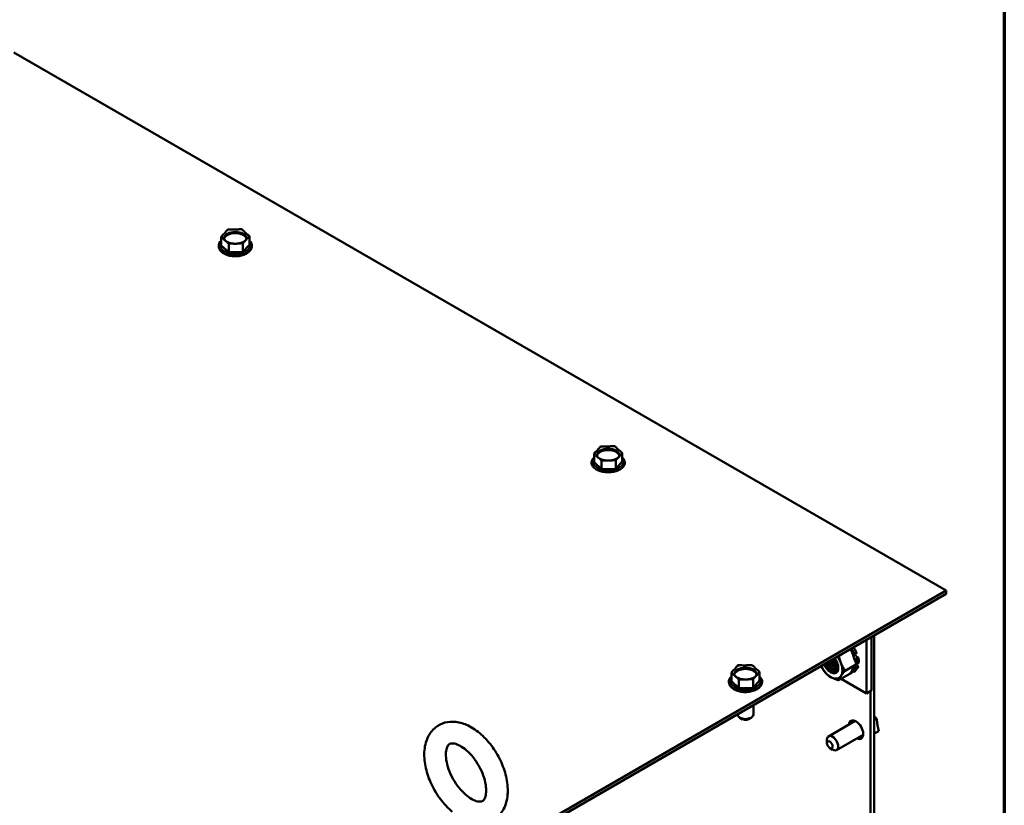
# Model space of a CAD drawing. Units: inches. Extents: x 4 to 172, y 2 to 134.
# Drawn here: x 155 to 170, y 103 to 115 of the extents above; entities that cross this region are included whole.
import ezdxf

# ---------------------------------------------------------------- set-up
doc = ezdxf.new("R2010")
doc.units = ezdxf.units.IN
doc.header["$LTSCALE"] = 8
doc.header["$MEASUREMENT"] = 0
doc.layers.get('0').update_dxf_attribs({"lineweight": 25})
for name, color, linetype, lineweight in [('Border (ANSI)', 7, 'Continuous', 70), ('Visible (ANSI)', 7, 'Continuous', 50), ('Visible Narrow (ANSI)', 7, 'Continuous', 35)]:
    doc.layers.add(name, color=color, linetype=linetype, lineweight=lineweight)

# ---------------------------------------------------------------- blocks, each defined once
blk = doc.blocks.new('Borders Default Border')
at = {"layer": 'Border (ANSI)', "flags": 128}
blk.add_lwpolyline([(0.75, 0.5), (0.75, 16.5), (21.25, 16.5), (21.25, 0.5), (0.75, 0.5)], dxfattribs=at)

msp = doc.modelspace()

# ---------------------------------------------------------------- linework, layer by layer
at = {"layer": 'Visible (ANSI)'}
for p, q in [((154.976, 114.399), (169.118, 106.234)), ((158.12, 111.602), (158.134, 111.616)), ((158.136, 111.588), (158.12, 111.602)), ((158.12, 111.602), (158.12, 111.471)), ((158.207, 111.696), (158.22, 111.711)), ((158.22, 111.711), (158.249, 111.712)), ((158.406, 111.715), (158.434, 111.716)), ((158.434, 111.716), (158.45, 111.702)), ((158.533, 111.625), (158.549, 111.611)), ((158.549, 111.611), (158.535, 111.597)), ((158.549, 111.611), (158.549, 111.481)), ((158.12, 111.471), (158.235, 111.366)), ((158.235, 111.497), (158.219, 111.511)), ((158.263, 111.498), (158.235, 111.497)), ((158.235, 111.497), (158.235, 111.366)), ((158.449, 111.502), (158.42, 111.501)), ((158.462, 111.517), (158.449, 111.502)), ((158.449, 111.502), (158.449, 111.371)), ((158.449, 111.371), (158.549, 111.481)), ((158.235, 111.366), (158.449, 111.371)), ((163.777, 108.311), (163.791, 108.326)), ((163.793, 108.297), (163.777, 108.311)), ((163.777, 108.311), (163.777, 108.181)), ((163.864, 108.406), (163.877, 108.421)), ((163.877, 108.421), (163.906, 108.421)), ((164.062, 108.425), (164.091, 108.426)), ((164.091, 108.426), (164.106, 108.412)), ((164.19, 108.335), (164.205, 108.321)), ((164.205, 108.321), (164.192, 108.306)), ((164.205, 108.321), (164.205, 108.19)), ((163.777, 108.181), (163.892, 108.076)), ((163.892, 108.207), (163.876, 108.221)), ((163.92, 108.207), (163.892, 108.207)), ((163.892, 108.207), (163.892, 108.076)), ((164.106, 108.212), (164.077, 108.211)), ((164.119, 108.226), (164.106, 108.212)), ((164.106, 108.212), (164.106, 108.081)), ((164.106, 108.081), (164.205, 108.19)), ((163.892, 108.076), (164.106, 108.081)), ((169.118, 106.234), (155.153, 98.171)), ((169.118, 106.234), (169.118, 106.185)), ((155.153, 98.122), (169.118, 106.185)), ((167.911, 105.488), (167.911, 104.672)), ((167.987, 104.717), (167.987, 105.532)), ((168.028, 49.525), (168.028, 105.556)), ((167.69, 105.293), (167.669, 105.349)), ((167.69, 105.293), (167.706, 105.253)), ((167.706, 105.253), (167.725, 105.204)), ((167.725, 105.266), (167.72, 105.264)), ((167.725, 105.204), (167.725, 105.203)), ((167.759, 105.117), (167.725, 105.203)), ((167.741, 105.277), (167.727, 105.267)), ((167.741, 105.199), (167.747, 105.199)), ((165.86, 104.99), (165.873, 105.005)), ((165.946, 105.085), (165.96, 105.1)), ((165.96, 105.1), (165.988, 105.1)), ((166.145, 105.104), (166.174, 105.104)), ((166.174, 105.104), (166.189, 105.09)), ((166.273, 105.014), (166.288, 105)), ((166.288, 105), (166.274, 104.985)), ((166.288, 105), (166.288, 104.869)), ((167.238, 105.061), (167.204, 105.08)), ((167.587, 105.018), (167.759, 105.117)), ((167.657, 104.972), (167.692, 105.022)), ((167.725, 105.069), (167.692, 105.022)), ((167.713, 105.005), (167.708, 105.01)), ((167.725, 105.069), (167.759, 105.117)), ((167.76, 105.042), (167.731, 105.008)), ((167.741, 105.062), (167.747, 105.058)), ((167.757, 105.111), (167.756, 105.112)), ((167.778, 105.126), (167.764, 105.112)), ((165.875, 104.976), (165.86, 104.99)), ((165.86, 104.99), (165.86, 104.86)), ((165.86, 104.86), (165.974, 104.755)), ((165.974, 104.886), (165.959, 104.9)), ((166.003, 104.886), (165.974, 104.886)), ((165.974, 104.886), (165.974, 104.755)), ((166.188, 104.89), (166.159, 104.89)), ((166.201, 104.905), (166.188, 104.89)), ((166.188, 104.89), (166.188, 104.76)), ((166.188, 104.76), (166.288, 104.869)), ((167.485, 104.872), (167.657, 104.972)), ((167.911, 104.672), (167.525, 104.895)), ((167.671, 104.991), (167.676, 104.986)), ((167.677, 104.978), (167.693, 104.994)), ((165.974, 104.755), (166.188, 104.76)), ((167.911, 104.672), (167.987, 104.717)), ((167.972, 104.708), (167.972, 67.151)), ((166.194, 104.354), (166.194, 104.497)), ((165.953, 104.354), (165.953, 104.358)), ((166.031, 104.28), (165.989, 104.305)), ((166.117, 104.28), (166.159, 104.305)), ((167.335, 104.022), (167.739, 104.255)), ((168.061, 104.293), (168.028, 104.273)), ((168.061, 104.293), (168.042, 104.311)), ((168.066, 104.267), (168.061, 104.293)), ((168.095, 104.103), (168.09, 104.128)), ((167.31, 103.918), (167.31, 103.967)), ((167.455, 103.813), (167.859, 104.047)), ((168.095, 104.103), (168.028, 104.064)), ((167.353, 103.844), (167.395, 103.819))]:
    msp.add_line(p, q, dxfattribs=at)
for centre, major_axis, start_param, end_param in [((158.335, 111.558), (0.171, 0), 0.137233, 3.00436), ((158.335, 111.464), (0.252, 0), 2.721058, 6.70372), ((163.991, 108.267), (0.171, 0), 0.137233, 3.00436), ((163.991, 108.173), (0.252, 0), 2.721058, 6.70372), ((167.561, 105.238), (-0.145, 0.25), 4.538748, 4.83367), ((167.599, 105.26), (-0.137, 0.238), 4.538384, 4.834034), ((167.367, 105.126), (0.081, -0.141), 4.452361, 8.114009), ((167.367, 105.126), (-0.125, 0.217), 4.45059, 4.880051), ((167.555, 105.235), (-0.127, 0.221), 4.485099, 4.645452), ((167.73, 105.23), (-0.0179, 0.031), 0.299833, 0.462865), ((167.555, 105.235), (-0.127, 0.221), 4.255728, 4.259001), ((167.73, 105.23), (0.0179, -0.031), 5.296721, 5.302674), ((167.768, 105.252), (-0.0179, 0.031), 0.950155, 1.510759), ((167.561, 105.238), (-0.145, 0.25), 3.910429, 4.205352), ((167.599, 105.26), (-0.137, 0.238), 3.910065, 4.205716), ((166.074, 104.946), (0.171, 0), 0.137233, 3.00436), ((167.367, 105.126), (0.125, -0.217), 4.544727, 5.497787), ((167.393, 105.141), (0.063, -0.109), 5.739788, 6.934206), ((167.372, 105.129), (0.078, -0.135), 0.108755, 0.766334), ((167.367, 105.126), (0.125, -0.217), 0.261799, 1.308997), ((167.688, 104.995), (-0.0179, 0.031), 5.326381, 5.354282), ((167.555, 105.235), (0.127, -0.221), 0.086869, 0.456661), ((167.561, 105.238), (0.145, -0.25), 0.140518, 0.435441), ((167.599, 105.26), (0.137, -0.238), 0.190621, 0.435805), ((166.074, 104.852), (0.252, 0), 2.721058, 6.70372), ((167.367, 105.126), (0.125, -0.217), 5.497787, 6.544985), ((167.561, 105.238), (0.145, -0.25), 5.99637, 6.090307), ((166.074, 104.354), (0.12, 0), 3.141593, 6.283185), ((166.074, 104.305), (0.0605, 0), 3.926991, 5.497787), ((167.75, 104.122), (-0.078, 0.135), 2.453464, 6.971314), ((167.805, 104.154), (-0.078, 0.135), 0.363791, 0.688129), ((167.395, 103.918), (0.06, -0.104), 5.497787, 10.210176), ((167.805, 104.154), (0.078, -0.135), 5.595057, 5.919394)]:
    msp.add_ellipse(centre, major_axis=major_axis, ratio=0.57735, start_param=start_param, end_param=end_param, dxfattribs=at)
msp.add_ellipse((167.353, 103.893), major_axis=(-0.0303, 0.0524), ratio=0.57735, dxfattribs=at)
for points, knots in [([(158.207, 111.696), (158.203, 111.693), (158.199, 111.687), (158.188, 111.673), (158.178, 111.661), (158.17, 111.653), (158.163, 111.644), (158.153, 111.636), (158.142, 111.625), (158.137, 111.62), (158.134, 111.616)], [-0.1870986, -0.1870986, -0.1870986, -0.1870986, -0.1282749, -0.1282749, 0, 0, 0, 0.1282749, 0.1282749, 0.1870986, 0.1870986, 0.1870986, 0.1870986]), ([(158.136, 111.588), (158.14, 111.584), (158.145, 111.579), (158.158, 111.565), (158.169, 111.554), (158.178, 111.546), (158.187, 111.538), (158.197, 111.529), (158.21, 111.519), (158.215, 111.515), (158.219, 111.511)], [-0.1870986, -0.1870986, -0.1870986, -0.1870986, -0.1282749, -0.1282749, 0, 0, 0, 0.1282749, 0.1282749, 0.1870986, 0.1870986, 0.1870986, 0.1870986]), ([(158.506, 111.582), (158.506, 111.577), (158.505, 111.571), (158.498, 111.557), (158.491, 111.547), (158.471, 111.531), (158.46, 111.524), (158.433, 111.512), (158.417, 111.507), (158.384, 111.499), (158.366, 111.497), (158.329, 111.495), (158.311, 111.496), (158.275, 111.501), (158.258, 111.505), (158.227, 111.515), (158.214, 111.522), (158.192, 111.535), (158.183, 111.543), (158.17, 111.558), (158.166, 111.565), (158.164, 111.576), (158.163, 111.579), (158.163, 111.582)], [0.785398, 0.785398, 0.785398, 0.785398, 1.039024, 1.039024, 1.400996, 1.400996, 1.692902, 1.692902, 1.985728, 1.985728, 2.283815, 2.283815, 2.584555, 2.584555, 2.884343, 2.884343, 3.179755, 3.179755, 3.470417, 3.470417, 3.77407, 3.77407, 3.926991, 3.926991, 3.926991, 3.926991]), ([(158.406, 111.715), (158.398, 111.715), (158.389, 111.715), (158.364, 111.712), (158.344, 111.71), (158.327, 111.71), (158.31, 111.71), (158.29, 111.711), (158.266, 111.712), (158.257, 111.712), (158.249, 111.712)], [-0.1870986, -0.1870986, -0.1870986, -0.1870986, -0.1282749, -0.1282749, 0, 0, 0, 0.1282749, 0.1282749, 0.1870986, 0.1870986, 0.1870986, 0.1870986]), ([(158.533, 111.625), (158.529, 111.629), (158.524, 111.633), (158.511, 111.644), (158.5, 111.652), (158.491, 111.66), (158.482, 111.668), (158.472, 111.68), (158.459, 111.693), (158.454, 111.698), (158.45, 111.702)], [-0.1870986, -0.1870986, -0.1870986, -0.1870986, -0.1282749, -0.1282749, 0, 0, 0, 0.1282749, 0.1282749, 0.1870986, 0.1870986, 0.1870986, 0.1870986]), ([(158.462, 111.517), (158.466, 111.521), (158.47, 111.525), (158.481, 111.536), (158.491, 111.544), (158.499, 111.553), (158.507, 111.562), (158.516, 111.574), (158.527, 111.588), (158.532, 111.593), (158.535, 111.597)], [-0.1870986, -0.1870986, -0.1870986, -0.1870986, -0.1282749, -0.1282749, 0, 0, 0, 0.1282749, 0.1282749, 0.1870986, 0.1870986, 0.1870986, 0.1870986]), ([(158.083, 111.464), (158.083, 111.448), (158.086, 111.432), (158.1, 111.402), (158.111, 111.388), (158.14, 111.361), (158.158, 111.348), (158.201, 111.328), (158.226, 111.32), (158.277, 111.309), (158.304, 111.306), (158.357, 111.305), (158.384, 111.308), (158.436, 111.317), (158.46, 111.325), (158.505, 111.345), (158.525, 111.357), (158.557, 111.386), (158.57, 111.403), (158.583, 111.435), (158.587, 111.449), (158.587, 111.464)], [2.356194, 2.356194, 2.356194, 2.356194, 2.618293, 2.618293, 2.904672, 2.904672, 3.232445, 3.232445, 3.572885, 3.572885, 3.910658, 3.910658, 4.246669, 4.246669, 4.584133, 4.584133, 4.924528, 4.924528, 5.254555, 5.254555, 5.497787, 5.497787, 5.497787, 5.497787]), ([(158.263, 111.498), (158.271, 111.498), (158.28, 111.498), (158.305, 111.497), (158.325, 111.495), (158.342, 111.496), (158.359, 111.496), (158.379, 111.498), (158.403, 111.501), (158.412, 111.501), (158.42, 111.501)], [-0.1870986, -0.1870986, -0.1870986, -0.1870986, -0.1282749, -0.1282749, 0, 0, 0, 0.1282749, 0.1282749, 0.1870986, 0.1870986, 0.1870986, 0.1870986]), ([(163.864, 108.406), (163.86, 108.402), (163.856, 108.397), (163.844, 108.383), (163.835, 108.371), (163.827, 108.362), (163.819, 108.354), (163.81, 108.345), (163.799, 108.334), (163.794, 108.33), (163.791, 108.326)], [-0.1870986, -0.1870986, -0.1870986, -0.1870986, -0.1282749, -0.1282749, 0, 0, 0, 0.1282749, 0.1282749, 0.1870986, 0.1870986, 0.1870986, 0.1870986]), ([(163.793, 108.297), (163.797, 108.293), (163.802, 108.288), (163.815, 108.275), (163.826, 108.263), (163.834, 108.255), (163.843, 108.247), (163.854, 108.239), (163.867, 108.229), (163.872, 108.224), (163.876, 108.221)], [-0.1870986, -0.1870986, -0.1870986, -0.1870986, -0.1282749, -0.1282749, 0, 0, 0, 0.1282749, 0.1282749, 0.1870986, 0.1870986, 0.1870986, 0.1870986]), ([(164.163, 108.292), (164.163, 108.286), (164.162, 108.281), (164.155, 108.266), (164.148, 108.257), (164.128, 108.24), (164.116, 108.233), (164.09, 108.221), (164.074, 108.216), (164.041, 108.209), (164.023, 108.206), (163.986, 108.205), (163.968, 108.206), (163.932, 108.21), (163.915, 108.214), (163.884, 108.225), (163.871, 108.231), (163.848, 108.245), (163.84, 108.252), (163.827, 108.267), (163.823, 108.275), (163.82, 108.285), (163.82, 108.288), (163.82, 108.292)], [0.785398, 0.785398, 0.785398, 0.785398, 1.039024, 1.039024, 1.400996, 1.400996, 1.692902, 1.692902, 1.985728, 1.985728, 2.283815, 2.283815, 2.584555, 2.584555, 2.884343, 2.884343, 3.179755, 3.179755, 3.470417, 3.470417, 3.77407, 3.77407, 3.926991, 3.926991, 3.926991, 3.926991]), ([(164.062, 108.425), (164.055, 108.425), (164.045, 108.424), (164.021, 108.422), (164.001, 108.42), (163.984, 108.419), (163.967, 108.419), (163.947, 108.42), (163.923, 108.421), (163.914, 108.422), (163.906, 108.421)], [-0.1870986, -0.1870986, -0.1870986, -0.1870986, -0.1282749, -0.1282749, 0, 0, 0, 0.1282749, 0.1282749, 0.1870986, 0.1870986, 0.1870986, 0.1870986]), ([(164.19, 108.335), (164.186, 108.339), (164.181, 108.343), (164.168, 108.353), (164.157, 108.361), (164.148, 108.37), (164.139, 108.378), (164.129, 108.389), (164.115, 108.403), (164.111, 108.408), (164.106, 108.412)], [-0.1870986, -0.1870986, -0.1870986, -0.1870986, -0.1282749, -0.1282749, 0, 0, 0, 0.1282749, 0.1282749, 0.1870986, 0.1870986, 0.1870986, 0.1870986]), ([(164.119, 108.226), (164.123, 108.23), (164.127, 108.234), (164.138, 108.245), (164.148, 108.254), (164.156, 108.263), (164.163, 108.271), (164.173, 108.283), (164.184, 108.297), (164.188, 108.302), (164.192, 108.306)], [-0.1870986, -0.1870986, -0.1870986, -0.1870986, -0.1282749, -0.1282749, 0, 0, 0, 0.1282749, 0.1282749, 0.1870986, 0.1870986, 0.1870986, 0.1870986]), ([(163.92, 108.207), (163.928, 108.207), (163.937, 108.207), (163.962, 108.206), (163.982, 108.205), (163.999, 108.205), (164.015, 108.206), (164.036, 108.208), (164.06, 108.21), (164.069, 108.211), (164.077, 108.211)], [-0.1870986, -0.1870986, -0.1870986, -0.1870986, -0.1282749, -0.1282749, 0, 0, 0, 0.1282749, 0.1282749, 0.1870986, 0.1870986, 0.1870986, 0.1870986]), ([(167.687, 105.351), (167.687, 105.353), (167.686, 105.354), (167.684, 105.355), (167.683, 105.356), (167.682, 105.356)], [-0.0391549, -0.0391549, -0.0391549, -0.0391549, -0.0293661, -0.0293661, -0.01972271, -0.01972271, -0.01972271, -0.01972271]), ([(167.71, 105.373), (167.711, 105.373), (167.711, 105.373), (167.712, 105.373), (167.713, 105.373), (167.715, 105.372), (167.716, 105.371), (167.718, 105.37), (167.718, 105.369), (167.719, 105.368)], [0.00729003, 0.00729003, 0.00729003, 0.00729003, 0.00859945, 0.00859945, 0.01840172, 0.01840172, 0.02821181, 0.02821181, 0.03680973, 0.03680973, 0.03680973, 0.03680973]), ([(167.394, 105.052), (167.39, 105.056), (167.386, 105.06), (167.369, 105.08), (167.358, 105.097), (167.342, 105.128), (167.336, 105.141), (167.332, 105.154)], [-11.0922072, -11.0922072, -11.0922072, -11.0922072, -11.0422211, -11.0422211, -10.8805128, -10.8805128, -10.7720406, -10.7720406, -10.7720406, -10.7720406]), ([(167.434, 105.075), (167.43, 105.079), (167.426, 105.083), (167.409, 105.102), (167.397, 105.119), (167.381, 105.151), (167.376, 105.164), (167.371, 105.177)], [-8.5455222, -8.5455222, -8.5455222, -8.5455222, -8.4964174, -8.4964174, -8.3339673, -8.3339673, -8.2241261, -8.2241261, -8.2241261, -8.2241261]), ([(167.473, 105.097), (167.468, 105.102), (167.464, 105.106), (167.447, 105.126), (167.436, 105.142), (167.42, 105.173), (167.415, 105.186), (167.41, 105.199)], [-6.0017257, -6.0017257, -6.0017257, -6.0017257, -5.9479988, -5.9479988, -5.7926075, -5.7926075, -5.6821679, -5.6821679, -5.6821679, -5.6821679]), ([(167.72, 105.264), (167.716, 105.263), (167.713, 105.262), (167.709, 105.259), (167.709, 105.258), (167.708, 105.257)], [-0.5587079, -0.5587079, -0.5587079, -0.5587079, -0.5261606, -0.5261606, -0.51322763, -0.51322763, -0.51322763, -0.51322763]), ([(167.725, 105.266), (167.726, 105.266), (167.727, 105.267), (167.728, 105.268), (167.729, 105.269), (167.73, 105.271), (167.73, 105.272), (167.73, 105.275), (167.729, 105.276), (167.729, 105.277)], [-0.1530952, -0.1530952, -0.1530952, -0.1530952, -0.14330656, -0.14330656, -0.13351792, -0.13351792, -0.12372911, -0.12372911, -0.11394031, -0.11394031, -0.11394031, -0.11394031]), ([(167.725, 105.204), (167.727, 105.203), (167.728, 105.203), (167.734, 105.2), (167.738, 105.2), (167.741, 105.199)], [-0.34902268, -0.34902268, -0.34902268, -0.34902268, -0.3360897, -0.3360897, -0.3035424, -0.3035424, -0.3035424, -0.3035424]), ([(167.743, 105.262), (167.743, 105.262), (167.743, 105.263), (167.743, 105.268), (167.744, 105.272), (167.747, 105.278), (167.749, 105.281), (167.752, 105.284), (167.752, 105.284), (167.753, 105.284)], [0.45570283, 0.45570283, 0.45570283, 0.45570283, 0.46236923, 0.46236923, 0.49361331, 0.49361331, 0.5261606, 0.5261606, 0.53151724, 0.53151724, 0.53151724, 0.53151724]), ([(167.758, 105.19), (167.758, 105.191), (167.757, 105.192), (167.756, 105.194), (167.755, 105.195), (167.753, 105.197), (167.752, 105.198), (167.749, 105.199), (167.748, 105.199), (167.747, 105.199)], [-0.0391549, -0.0391549, -0.0391549, -0.0391549, -0.0293661, -0.0293661, -0.01957728, -0.01957728, -0.00978864, -0.00978864, 0, 0, 0, 0]), ([(167.777, 105.224), (167.775, 105.224), (167.773, 105.225), (167.767, 105.227), (167.763, 105.229), (167.756, 105.234), (167.753, 105.238), (167.75, 105.242), (167.75, 105.243), (167.749, 105.243)], [0.31874729, 0.31874729, 0.31874729, 0.31874729, 0.3360897, 0.3360897, 0.368637, 0.368637, 0.39988107, 0.39988107, 0.40654747, 0.40654747, 0.40654747, 0.40654747]), ([(167.758, 105.297), (167.759, 105.296), (167.759, 105.295), (167.76, 105.293), (167.76, 105.292), (167.759, 105.29), (167.759, 105.289), (167.758, 105.287), (167.757, 105.287), (167.756, 105.286)], [0, 0, 0, 0, 0.0085914, 0.0085914, 0.01840146, 0.01840146, 0.02820421, 0.02820421, 0.03539638, 0.03539638, 0.03539638, 0.03539638]), ([(167.777, 105.224), (167.778, 105.223), (167.779, 105.223), (167.781, 105.222), (167.782, 105.221), (167.784, 105.219), (167.784, 105.218), (167.786, 105.216), (167.786, 105.215), (167.786, 105.214)], [0, 0, 0, 0, 0.00859945, 0.00859945, 0.01840172, 0.01840172, 0.02821181, 0.02821181, 0.03680973, 0.03680973, 0.03680973, 0.03680973]), ([(165.946, 105.085), (165.943, 105.081), (165.938, 105.076), (165.927, 105.062), (165.917, 105.05), (165.91, 105.041), (165.902, 105.033), (165.892, 105.024), (165.881, 105.013), (165.877, 105.009), (165.873, 105.005)], [-0.1870986, -0.1870986, -0.1870986, -0.1870986, -0.1282749, -0.1282749, 0, 0, 0, 0.1282749, 0.1282749, 0.1870986, 0.1870986, 0.1870986, 0.1870986]), ([(166.145, 105.104), (166.137, 105.104), (166.128, 105.103), (166.103, 105.101), (166.083, 105.099), (166.067, 105.098), (166.05, 105.098), (166.03, 105.099), (166.005, 105.1), (165.996, 105.1), (165.988, 105.1)], [-0.1870986, -0.1870986, -0.1870986, -0.1870986, -0.1282749, -0.1282749, 0, 0, 0, 0.1282749, 0.1282749, 0.1870986, 0.1870986, 0.1870986, 0.1870986]), ([(166.273, 105.014), (166.268, 105.018), (166.263, 105.022), (166.25, 105.032), (166.24, 105.04), (166.231, 105.048), (166.222, 105.057), (166.211, 105.068), (166.198, 105.082), (166.193, 105.087), (166.189, 105.09)], [-0.1870986, -0.1870986, -0.1870986, -0.1870986, -0.1282749, -0.1282749, 0, 0, 0, 0.1282749, 0.1282749, 0.1870986, 0.1870986, 0.1870986, 0.1870986]), ([(167.289, 105.129), (167.292, 105.12), (167.296, 105.11), (167.304, 105.092), (167.308, 105.084), (167.323, 105.059), (167.334, 105.044), (167.352, 105.025), (167.359, 105.02), (167.372, 105.009), (167.379, 105.005), (167.399, 104.994), (167.412, 104.99), (167.43, 104.989), (167.436, 104.99), (167.448, 104.993), (167.453, 104.996), (167.458, 104.999)], [-0.7440522, -0.7440522, -0.7440522, -0.7440522, -0.6677412, -0.6677412, -0.5971111, -0.5971111, -0.4552129, -0.4552129, -0.3827306, -0.3827306, -0.3088038, -0.3088038, -0.1616034, -0.1616034, -0.0827813, -0.0827813, -0.000001, -0.000001, -0.000001, -0.000001]), ([(167.448, 104.993), (167.44, 104.991), (167.431, 104.99), (167.409, 104.993), (167.395, 104.999), (167.368, 105.017), (167.355, 105.028), (167.33, 105.058), (167.318, 105.075), (167.302, 105.106), (167.297, 105.119), (167.293, 105.131)], [-14.005024, -14.005024, -14.005024, -14.005024, -13.8882172, -13.8882172, -13.7277569, -13.7277569, -13.5729434, -13.5729434, -13.41234, -13.41234, -13.3062374, -13.3062374, -13.3062374, -13.3062374]), ([(167.414, 105.029), (167.42, 105.025), (167.425, 105.022), (167.436, 105.018), (167.441, 105.017), (167.449, 105.016), (167.452, 105.017), (167.464, 105.02), (167.471, 105.026), (167.478, 105.04), (167.48, 105.046), (167.482, 105.057), (167.482, 105.06), (167.482, 105.064)], [0.000001, 0.000001, 0.000001, 0.000001, 0.0707925, 0.0707925, 0.1448758, 0.1448758, 0.1981954, 0.1981954, 0.3430353, 0.3430353, 0.4321835, 0.4321835, 0.4748914, 0.4748914, 0.4748914, 0.4748914]), ([(167.708, 105.01), (167.705, 105.013), (167.701, 105.016), (167.696, 105.019), (167.694, 105.02), (167.693, 105.021)], [-0.5587079, -0.5587079, -0.5587079, -0.5587079, -0.5261606, -0.5261606, -0.51322763, -0.51322763, -0.51322763, -0.51322763]), ([(167.713, 105.005), (167.714, 105.004), (167.715, 105.003), (167.717, 105.002), (167.718, 105.002), (167.72, 105.001), (167.722, 105.001), (167.723, 105.001), (167.724, 105.002), (167.725, 105.002)], [-0.1530952, -0.1530952, -0.1530952, -0.1530952, -0.14330656, -0.14330656, -0.13351792, -0.13351792, -0.12372911, -0.12372911, -0.11394031, -0.11394031, -0.11394031, -0.11394031]), ([(167.728, 105.073), (167.729, 105.072), (167.73, 105.071), (167.734, 105.067), (167.738, 105.064), (167.741, 105.062)], [-0.34496176, -0.34496176, -0.34496176, -0.34496176, -0.3360897, -0.3360897, -0.3035424, -0.3035424, -0.3035424, -0.3035424]), ([(167.753, 105.047), (167.754, 105.047), (167.754, 105.048), (167.753, 105.051), (167.753, 105.052), (167.752, 105.054), (167.751, 105.055), (167.749, 105.057), (167.748, 105.058), (167.747, 105.058)], [-0.0391549, -0.0391549, -0.0391549, -0.0391549, -0.0293661, -0.0293661, -0.01957728, -0.01957728, -0.00978864, -0.00978864, 0, 0, 0, 0]), ([(167.757, 105.111), (167.758, 105.111), (167.759, 105.111), (167.761, 105.111), (167.762, 105.111), (167.764, 105.112), (167.764, 105.113), (167.765, 105.114), (167.766, 105.115), (167.766, 105.116)], [-0.1530952, -0.1530952, -0.1530952, -0.1530952, -0.14330656, -0.14330656, -0.13351792, -0.13351792, -0.12372911, -0.12372911, -0.11394031, -0.11394031, -0.11394031, -0.11394031]), ([(167.777, 105.089), (167.775, 105.091), (167.773, 105.092), (167.768, 105.097), (167.766, 105.101), (167.762, 105.106), (167.761, 105.109), (167.76, 105.111)], [0.31874729, 0.31874729, 0.31874729, 0.31874729, 0.3360897, 0.3360897, 0.368637, 0.368637, 0.38808785, 0.38808785, 0.38808785, 0.38808785]), ([(167.777, 105.089), (167.778, 105.088), (167.779, 105.088), (167.78, 105.086), (167.781, 105.085), (167.782, 105.083), (167.782, 105.082), (167.782, 105.08), (167.782, 105.079), (167.782, 105.078)], [0, 0, 0, 0, 0.00859945, 0.00859945, 0.01840172, 0.01840172, 0.02821181, 0.02821181, 0.03680973, 0.03680973, 0.03680973, 0.03680973]), ([(167.794, 105.144), (167.794, 105.144), (167.793, 105.143), (167.793, 105.141), (167.792, 105.141), (167.792, 105.14)], [0, 0, 0, 0, 0.0085914, 0.0085914, 0.01570666, 0.01570666, 0.01570666, 0.01570666]), ([(165.822, 104.852), (165.822, 104.836), (165.825, 104.821), (165.84, 104.79), (165.85, 104.776), (165.879, 104.749), (165.898, 104.737), (165.941, 104.716), (165.965, 104.708), (166.016, 104.697), (166.043, 104.694), (166.097, 104.694), (166.124, 104.696), (166.175, 104.706), (166.199, 104.713), (166.244, 104.733), (166.264, 104.746), (166.296, 104.774), (166.309, 104.791), (166.323, 104.823), (166.326, 104.838), (166.326, 104.852)], [2.356194, 2.356194, 2.356194, 2.356194, 2.618293, 2.618293, 2.904672, 2.904672, 3.232445, 3.232445, 3.572885, 3.572885, 3.910658, 3.910658, 4.246669, 4.246669, 4.584133, 4.584133, 4.924528, 4.924528, 5.254555, 5.254555, 5.497787, 5.497787, 5.497787, 5.497787]), ([(165.875, 104.976), (165.879, 104.972), (165.884, 104.967), (165.897, 104.954), (165.908, 104.942), (165.917, 104.934), (165.926, 104.926), (165.937, 104.918), (165.95, 104.907), (165.955, 104.903), (165.959, 104.9)], [-0.1870986, -0.1870986, -0.1870986, -0.1870986, -0.1282749, -0.1282749, 0, 0, 0, 0.1282749, 0.1282749, 0.1870986, 0.1870986, 0.1870986, 0.1870986]), ([(166.245, 104.971), (166.245, 104.965), (166.244, 104.96), (166.238, 104.945), (166.23, 104.936), (166.21, 104.919), (166.199, 104.912), (166.172, 104.9), (166.157, 104.895), (166.123, 104.888), (166.105, 104.885), (166.069, 104.884), (166.05, 104.885), (166.014, 104.889), (165.997, 104.893), (165.967, 104.904), (165.953, 104.91), (165.931, 104.924), (165.922, 104.931), (165.909, 104.946), (165.906, 104.954), (165.903, 104.964), (165.902, 104.967), (165.902, 104.971)], [0.785398, 0.785398, 0.785398, 0.785398, 1.039024, 1.039024, 1.400996, 1.400996, 1.692902, 1.692902, 1.985728, 1.985728, 2.283815, 2.283815, 2.584555, 2.584555, 2.884343, 2.884343, 3.179755, 3.179755, 3.470417, 3.470417, 3.77407, 3.77407, 3.926991, 3.926991, 3.926991, 3.926991]), ([(166.003, 104.886), (166.01, 104.886), (166.02, 104.886), (166.044, 104.885), (166.064, 104.884), (166.081, 104.884), (166.098, 104.885), (166.118, 104.887), (166.142, 104.889), (166.152, 104.89), (166.159, 104.89)], [-0.1870986, -0.1870986, -0.1870986, -0.1870986, -0.1282749, -0.1282749, 0, 0, 0, 0.1282749, 0.1282749, 0.1870986, 0.1870986, 0.1870986, 0.1870986]), ([(166.201, 104.905), (166.205, 104.909), (166.209, 104.913), (166.221, 104.924), (166.23, 104.933), (166.238, 104.941), (166.246, 104.95), (166.255, 104.962), (166.267, 104.976), (166.271, 104.981), (166.274, 104.985)], [-0.1870986, -0.1870986, -0.1870986, -0.1870986, -0.1282749, -0.1282749, 0, 0, 0, 0.1282749, 0.1282749, 0.1870986, 0.1870986, 0.1870986, 0.1870986]), ([(167.675, 104.977), (167.676, 104.977), (167.677, 104.977), (167.678, 104.978), (167.678, 104.979), (167.678, 104.981), (167.678, 104.982), (167.677, 104.984), (167.676, 104.985), (167.676, 104.986)], [-0.0391549, -0.0391549, -0.0391549, -0.0391549, -0.0293661, -0.0293661, -0.01957728, -0.01957728, -0.00978864, -0.00978864, 0, 0, 0, 0]), ([(168.066, 104.267), (168.067, 104.26), (168.068, 104.252), (168.071, 104.229), (168.072, 104.211), (168.075, 104.196), (168.077, 104.181), (168.082, 104.164), (168.087, 104.143), (168.089, 104.135), (168.09, 104.128)], [-0.1870986, -0.1870986, -0.1870986, -0.1870986, -0.1282749, -0.1282749, 0, 0, 0, 0.1282749, 0.1282749, 0.1870986, 0.1870986, 0.1870986, 0.1870986]), ([(161.625, 102.879), (161.561, 102.933), (161.501, 102.997), (161.395, 103.138), (161.349, 103.215), (161.273, 103.374), (161.244, 103.456), (161.207, 103.621), (161.198, 103.704), (161.206, 103.862), (161.222, 103.938), (161.283, 104.065), (161.322, 104.118), (161.415, 104.192), (161.464, 104.216), (161.569, 104.244), (161.624, 104.247), (161.743, 104.233), (161.806, 104.214), (161.936, 104.151), (162.003, 104.105), (162.129, 103.993), (162.187, 103.927), (162.29, 103.784), (162.335, 103.706), (162.406, 103.546), (162.433, 103.463), (162.466, 103.298), (162.472, 103.216), (162.459, 103.06), (162.439, 102.985), (162.374, 102.864), (162.333, 102.815), (162.238, 102.747), (162.189, 102.725), (162.082, 102.701), (162.026, 102.701), (161.952, 102.712), (161.931, 102.716), (161.912, 102.722)], [1.793765, 1.793765, 1.793765, 1.793765, 2.147767, 2.147767, 2.497141, 2.497141, 2.845956, 2.845956, 3.199106, 3.199106, 3.547768, 3.547768, 3.8402, 3.8402, 4.081592, 4.081592, 4.33014, 4.33014, 4.628016, 4.628016, 4.974699, 4.974699, 5.32828, 5.32828, 5.677307, 5.677307, 6.026417, 6.026417, 6.380063, 6.380063, 6.725694, 6.725694, 7.009859, 7.009859, 7.249426, 7.249426, 7.501715, 7.501715, 7.595658, 7.595658, 7.595658, 7.595658]), ([(162.14, 103.202), (162.14, 103.167), (162.136, 103.136), (162.123, 103.088), (162.114, 103.071), (162.094, 103.045), (162.086, 103.04), (162.062, 103.032), (162.047, 103.03), (162.004, 103.035), (161.976, 103.043), (161.916, 103.072), (161.884, 103.093), (161.818, 103.145), (161.783, 103.178), (161.717, 103.253), (161.686, 103.296), (161.629, 103.389), (161.605, 103.438), (161.565, 103.536), (161.551, 103.584), (161.532, 103.675), (161.529, 103.716), (161.53, 103.788), (161.535, 103.817), (161.549, 103.864), (161.558, 103.879), (161.577, 103.904), (161.586, 103.909), (161.612, 103.916), (161.625, 103.917), (161.663, 103.912), (161.691, 103.904), (161.752, 103.876), (161.784, 103.856), (161.85, 103.804), (161.884, 103.772), (161.95, 103.696), (161.982, 103.653), (162.039, 103.561), (162.063, 103.512), (162.103, 103.414), (162.118, 103.366), (162.136, 103.277), (162.14, 103.238), (162.14, 103.202)], [0, 0, 0, 0, 0.268346, 0.268346, 0.539608, 0.539608, 0.912432, 0.912432, 1.200184, 1.200184, 1.487032, 1.487032, 1.753452, 1.753452, 2.028324, 2.028324, 2.31182, 2.31182, 2.599085, 2.599085, 2.884309, 2.884309, 3.16189, 3.16189, 3.429656, 3.429656, 3.702857, 3.702857, 4.098245, 4.098245, 4.334754, 4.334754, 4.623294, 4.623294, 4.889642, 4.889642, 5.164313, 5.164313, 5.447677, 5.447677, 5.734923, 5.734923, 6.020246, 6.020246, 6.283185, 6.283185, 6.283185, 6.283185])]:
    msp.add_open_spline(points, degree=3, knots=knots, dxfattribs=at)
for points in [[(158.12, 111.541), (158.115, 111.535), (158.109, 111.529), (158.104, 111.523)], [(158.565, 111.523), (158.56, 111.529), (158.554, 111.535), (158.549, 111.541)], [(163.777, 108.25), (163.771, 108.245), (163.766, 108.239), (163.761, 108.233)], [(164.221, 108.233), (164.217, 108.239), (164.211, 108.245), (164.205, 108.25)], [(167.756, 105.286), (167.751, 105.283), (167.746, 105.28), (167.741, 105.277)], [(167.708, 105.01), (167.702, 105.005), (167.698, 105), (167.693, 104.994)], [(167.792, 105.14), (167.787, 105.136), (167.782, 105.131), (167.778, 105.126)], [(165.86, 104.929), (165.854, 104.924), (165.849, 104.918), (165.844, 104.912)], [(166.304, 104.912), (166.299, 104.918), (166.294, 104.924), (166.288, 104.929)], [(167.671, 104.992), (167.671, 104.992), (167.671, 104.991), (167.671, 104.991)], [(168.028, 104.323), (168.033, 104.319), (168.038, 104.315), (168.042, 104.311)]]:
    msp.add_open_spline(points, degree=3, dxfattribs=at)
for points, weights, knots in [([(167.459, 105.034), (167.436, 105.024), (167.404, 105.045), (167.37, 105.067), (167.346, 105.114), (167.336, 105.133), (167.331, 105.153)], [0.990182895858, 0.929153486895, 1, 0.923879532511, 1, 0.967272282333, 0.962686890614], [0.16195151, 0.16195151, 0.16195151, 0.17857143, 0.17857143, 0.19642857, 0.19642857, 0.20410618, 0.20410618, 0.20410618]), ([(167.472, 105.048), (167.454, 105.048), (167.434, 105.062), (167.399, 105.084), (167.376, 105.131), (167.366, 105.15), (167.36, 105.17)], [0.963841159455, 0.953432859085, 1, 0.923879532511, 1, 0.967272282333, 0.962686890614], [0.31470545, 0.31470545, 0.31470545, 0.32577747, 0.32577747, 0.34387621, 0.34387621, 0.35165771, 0.35165771, 0.35165771]), ([(167.475, 105.054), (167.46, 105.056), (167.444, 105.067), (167.409, 105.09), (167.385, 105.137), (167.376, 105.156), (167.37, 105.176)], [0.961940185164, 0.961813497688, 1, 0.923879532511, 1, 0.967272282333, 0.962686890614], [0.31247038, 0.31247038, 0.31247038, 0.32142857, 0.32142857, 0.33928571, 0.33928571, 0.34696333, 0.34696333, 0.34696333]), ([(167.481, 105.08), (167.477, 105.082), (167.473, 105.084), (167.439, 105.107), (167.415, 105.154), (167.405, 105.173), (167.4, 105.193)], [0.983347839291, 0.990484402595, 1, 0.923879532511, 1, 0.967272282333, 0.962686890614], [0.46830498, 0.46830498, 0.46830498, 0.47056745, 0.47056745, 0.4886662, 0.4886662, 0.49644769, 0.49644769, 0.49644769]), ([(167.479, 105.093), (167.447, 105.116), (167.425, 105.159), (167.415, 105.179), (167.409, 105.199)], [0.991558803378, 0.92836436639, 1, 0.967272282333, 0.962686890614], [0.46533781, 0.46533781, 0.46533781, 0.48214286, 0.48214286, 0.48982047, 0.48982047, 0.48982047]), ([(167.414, 105.029), (167.405, 105.032), (167.394, 105.039), (167.36, 105.062), (167.336, 105.108), (167.327, 105.128), (167.321, 105.148)], [0.967421912742, 0.976384549975, 1, 0.923879532511, 1, 0.967272282333, 0.962686890614], [0.17537256, 0.17537256, 0.17537256, 0.18098748, 0.18098748, 0.19908623, 0.19908623, 0.20686772, 0.20686772, 0.20686772])]:
    msp.add_rational_spline(points, weights, degree=2, knots=knots, dxfattribs=at)
for points, weights in [([(167.521, 105.14), (167.502, 105.188), (167.491, 105.246)], [2.05436888136, 2.05436888136, 1.96326603027]), ([(167.223, 105.091), (167.245, 105.041), (167.281, 104.99)], [2.04973658267, 2.02822982265, 1.90687183186]), ([(167.587, 105.018), (167.544, 105.079), (167.521, 105.14)], [1.90687183186, 2.05436888136, 2.05436888136]), ([(167.521, 104.936), (167.544, 104.97), (167.587, 105.018)], [2.05436888136, 2.05436888136, 1.90687183186]), ([(167.281, 104.99), (167.32, 104.95), (167.367, 104.922)], [1.90687183186, 2.05436888136, 2.05436888136]), ([(167.367, 104.922), (167.415, 104.895), (167.485, 104.872)], [2.05436888136, 2.05436888136, 1.90687183186]), ([(167.485, 104.872), (167.497, 104.902), (167.521, 104.936)], [1.90687183186, 2.05436888136, 2.05436888136])]:
    msp.add_rational_spline(points, weights, degree=2, dxfattribs=at)
at = {"layer": 'Visible Narrow (ANSI)'}
for p, q in [((167.703, 105.359), (167.687, 105.351)), ((167.729, 105.277), (167.743, 105.287)), ((167.741, 105.199), (167.761, 105.211)), ((167.747, 105.199), (167.761, 105.211)), ((167.772, 105.201), (167.758, 105.19)), ((167.671, 104.991), (167.691, 105.003)), ((167.676, 104.986), (167.691, 105.003)), ((167.741, 105.062), (167.761, 105.073)), ((167.747, 105.058), (167.761, 105.073)), ((167.767, 105.062), (167.753, 105.047)), ((167.766, 105.116), (167.779, 105.13))]:
    msp.add_line(p, q, dxfattribs=at)
for centre, major_axis, ratio, start_param, end_param in [((158.335, 111.607), (-0.201, 0), 0.57735, 6.198533, 6.446229), ((158.335, 111.582), (-0.171, 0), 0.57735, 3.141593, 6.283185), ((158.335, 111.607), (-0.201, 0), 0.57735, 5.151335, 5.399031), ((158.335, 111.607), (-0.201, 0), 0.57735, 4.104138, 4.351834), ((158.335, 111.607), (0.201, 0), 0.57735, 6.198533, 6.446229), ((158.335, 111.476), (0.226, 0), 0.57735, 2.814454, 6.610324), ((158.335, 111.607), (0.201, 0), 0.57735, 4.104138, 4.351834), ((158.335, 111.607), (0.201, 0), 0.57735, 5.151335, 5.399031), ((163.991, 108.316), (-0.201, 0), 0.57735, 6.198533, 6.446229), ((163.991, 108.292), (-0.171, 0), 0.57735, 3.141593, 6.283185), ((163.991, 108.316), (-0.201, 0), 0.57735, 5.151335, 5.399031), ((163.991, 108.316), (-0.201, 0), 0.57735, 4.104138, 4.351834), ((163.991, 108.316), (0.201, 0), 0.57735, 6.198533, 6.446229), ((163.991, 108.185), (0.226, 0), 0.57735, 2.814454, 6.610324), ((163.991, 108.316), (0.201, 0), 0.57735, 4.104138, 4.351834), ((163.991, 108.316), (0.201, 0), 0.57735, 5.151335, 5.399031), ((167.697, 105.354), (-0.00444, 0.00896), 0.766507, 4.877142, 5.883601), ((167.341, 105.902), (0.41, -0.512), 0.633448, 6.145409, 6.189542), ((167.735, 105.285), (0.00571, -0.00821), 0.764489, 0.000003, 1.339774), ((168.013, 104.697), (-0.199, 0.625), 0.627378, 0.147789, 0.191922), ((167.6, 105.973), (0.084, 0.843), 0.580271, 3.642534, 3.676726), ((167.763, 105.202), (-0.00645, 0.00764), 0.746063, 4.08654, 5.692798), ((167.647, 105.793), (-0.044, -0.655), 0.540055, 0.480768, 0.524901), ((166.074, 104.995), (-0.201, 0), 0.57735, 6.198533, 6.446229), ((166.074, 104.971), (-0.171, 0), 0.57735, 3.141593, 6.283185), ((166.074, 104.995), (-0.201, 0), 0.57735, 5.151335, 5.399031), ((166.074, 104.995), (-0.201, 0), 0.57735, 4.104138, 4.351834), ((166.074, 104.995), (0.201, 0), 0.57735, 6.198533, 6.446229), ((168.192, 105.106), (0.706, 0.468), 0.271469, 2.141747, 2.165113), ((167.685, 105.001), (0.00737, -0.00676), 0.524573, 6.283183, 7.527686), ((167.97, 105.608), (0.491, 0.69), 0.218797, 3.995436, 4.029628), ((167.759, 105.067), (0.0074, -0.00672), 0.653652, 0.243668, 1.849926), ((167.929, 105.477), (-0.357, -0.55), 0.183304, 0.842986, 0.887119), ((167.77, 105.133), (0.00715, -0.00699), 0.699145, 6.283184, 6.875995), ((167.775, 104.602), (0.216, 0.62), 0.398892, 0.660044, 0.704176), ((166.074, 104.864), (0.226, 0), 0.57735, 2.814454, 6.610324), ((166.074, 104.995), (0.201, 0), 0.57735, 4.104138, 4.351834), ((166.074, 104.995), (0.201, 0), 0.57735, 5.151335, 5.399031)]:
    msp.add_ellipse(centre, major_axis=major_axis, ratio=ratio, start_param=start_param, end_param=end_param, dxfattribs=at)

# ---------------------------------------------------------------- block references
at = {"xscale": 8, "yscale": 8, "zscale": 8}
msp.add_blockref('Borders Default Border', (0, 0), dxfattribs=at)

doc.saveas('drawing.dxf')
